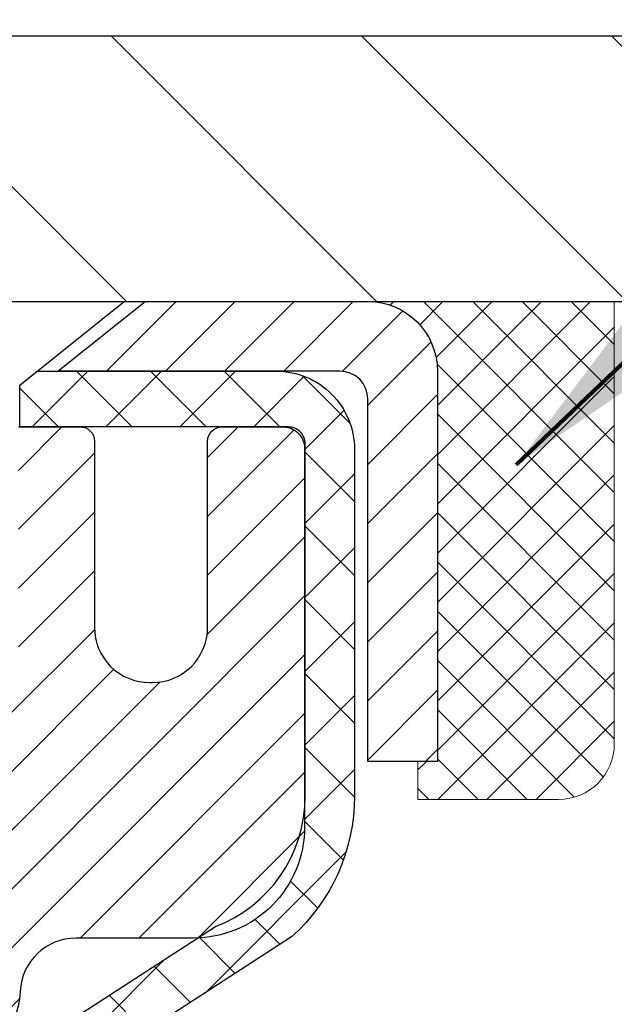
# Model space of a CAD drawing. Extents: x -7 to 3254, y -7 to 1977.
# Drawn here: x 20 to 21, y 18 to 19 of the extents above; entities that cross this region are included whole.
import ezdxf

# ---------------------------------------------------------------- set-up
doc = ezdxf.new("R2010")
doc.units = 0
doc.header["$LTSCALE"] = 5
doc.header["$MEASUREMENT"] = 0
doc.layers.get('0').update_dxf_attribs({"color": 200, "linetype": 'CONTINUOUS'})
doc.layers.get('DEFPOINTS').update_dxf_attribs({"linetype": 'CONTINUOUS'})
for name, color, linetype, lineweight in [('CAPPING STRIP - H', 251, 'CONTINUOUS', 15), ('CAPPING STRIP - L', 7, 'CONTINUOUS', 25), ('CONCRETE - H', 130, 'CONTINUOUS', 9), ('CONCRETE - L', 132, 'CONTINUOUS', 13), ('COVER PLATE - H', 251, 'CONTINUOUS', 13), ('COVER PLATE - L', 7, 'CONTINUOUS', 25), ('DIMS', 50, 'CONTINUOUS', 25), ('MIG RETAINER - H', 251, 'CONTINUOUS', 20), ('MIG RETAINER - L', 7, 'CONTINUOUS', 30), ('PVC SIDESHEET - H', 170, 'CONTINUOUS', 20), ('PVC SIDESHEET - L', 150, 'CONTINUOUS', 25), ('SCREW - L', 1, 'CONTINUOUS', 25), ('SEALANT - H', 50, 'CONTINUOUS', 15), ('SEALANT - L', 52, 'CONTINUOUS', 20), ('TEXT - 4', 241, 'CONTINUOUS', 25)]:
    doc.layers.add(name, color=color, linetype=linetype, lineweight=lineweight)
doc.styles.add('ROMANS', font='romans', dxfattribs={"width": 0.9})
doc.dimstyles.get("Standard").update_dxf_attribs({"dimtxt": 0.18, "dimasz": 0.18, "dimexe": 0.18, "dimexo": 0.0625, "dimgap": 0.09, "dimtad": 0, "dimtih": 1, "dimtoh": 1, "dimdec": 4, "dimzin": 0, "dimdsep": 46, "dimtxsty": 'Standard', "dimcen": 0.09, "dimadec": 0, "dimazin": 0, "dimtfac": 1, "dimtdec": 4, "dimtofl": 0, "dimtmove": 0, "dimatfit": 3, "dimfxl": 1, "dimtolj": 1, "dimtzin": 0, "dimarcsym": 0})

# ---------------------------------------------------------------- blocks, each defined once
blk = doc.blocks.new('*D25')
at = {"layer": 'DEFPOINTS', "color": 0, "transparency": 16777216}
for p in [(33.07852855047292, 18.00586430308263), (19.5785285504727, 17.28047060229918), (33.07852855047292, 16.72983656282975)]:
    blk.add_point(p, dxfattribs=at)
at = {"layer": 'DIMS', "color": 0, "lineweight": -2, "transparency": 16777216}
for p, q in [((33.07852855047292, 17.70586430308263), (33.07852855047292, 16.42983656282975)), ((19.5785285504727, 16.98047060229917), (19.5785285504727, 16.42983656282975)), ((19.8785285504727, 16.72983656282975), (21.33951832358362, 16.72983656282975)), ((32.77852855047293, 16.72983656282975), (24.43951832358362, 16.72983656282975))]:
    blk.add_line(p, q, dxfattribs=at)
at = {"layer": 'DIMS', "color": 0, "transparency": 16777216}
for points in [[(19.8785285504727, 16.77983656282975), (19.8785285504727, 16.67983656282975), (19.5785285504727, 16.72983656282975)], [(32.77852855047293, 16.77983656282975), (32.77852855047293, 16.67983656282975), (33.07852855047292, 16.72983656282975)]]:
    blk.add_solid(points, dxfattribs=at)
at = {"layer": 'DIMS', "color": 0, "transparency": 16777216, "insert": (22.88951832358362, 16.72983656282975), "char_height": 0.3, "attachment_point": 5}
blk.add_mtext('\\A1;13 1/2 IN\\P [342.9mm]', dxfattribs=at)
blk = doc.blocks.new('*X6')
at = {"color": 0}
for p, q in [((1237.986130794628, 929.2961535421395), (1237.97385116075, 929.3084331760182)), ((1238.536813030436, 929.1775962613214), (1238.667649945133, 929.3084331760183)), ((1239.602059879881, 928.4750761578006), (1240.435416898099, 929.3084331760183)), ((1246.588648714498, 922.4614025752369), (1239.741618113716, 929.3084331760182)), ((1240.190661302946, 927.2959106278986), (1242.203183851066, 929.3084331760184)), ((1240.238648714498, 923.8083641335176), (1245.738717756998, 929.3084331760184)), ((1240.238648714498, 925.5761310864839), (1243.970950804032, 929.3084331760184)), ((1246.588648714498, 924.2291695282032), (1241.509385066682, 929.3084331760182)), ((1246.588648714498, 925.9969364811695), (1243.277152019649, 929.3084331760182)), ((1246.588648714498, 927.7647034341359), (1245.044918972615, 929.3084331760182)), ((1240.238648714498, 922.0405971805513), (1246.588648714498, 928.3905971805514)), ((1246.588648714498, 920.6936356222706), (1240.226369080619, 927.0559152561492)), ((1240.238648714498, 920.2728302275848), (1246.588648714498, 926.622830227585)), ((1246.588648714497, 918.9258686693039), (1240.238648714498, 925.2758686693037)), ((1240.238648714498, 918.5050632746186), (1246.588648714498, 924.8550632746186)), ((1246.588648714497, 917.1581017163379), (1240.238648714498, 923.5081017163377)), ((1240.238648714498, 916.7372963216523), (1246.588648714498, 923.0872963216523)), ((1246.588648714497, 915.3903347633716), (1240.238648714498, 921.7403347633713)), ((1240.238648714498, 914.9695293686858), (1246.588648714498, 921.3195293686858)), ((1246.588648714497, 913.6225678104047), (1240.238648714498, 919.9725678104049)), ((1240.238648714498, 913.2017624157195), (1246.588648714498, 919.5517624157194)), ((1246.193007264837, 912.2504423070994), (1240.238648714498, 918.2048008574385)), ((1240.249262063965, 911.4446088122202), (1246.588648714498, 917.783995462753)), ((1245.15052543455, 911.5251571844204), (1240.238648714498, 916.4370339044722)), ((1242.017029016931, 911.4446088122202), (1246.588648714498, 916.0162285097866)), ((1243.463306853783, 911.4446088122203), (1240.238648714498, 914.6692669515057)), ((1243.784795969898, 911.4446088122203), (1246.588648714498, 914.2484615568203)), ((1239.538648714498, 912.5017624157197), (1239.845319474796, 912.8084331760185)), ((1241.695539900817, 911.4446088122203), (1240.238648714498, 912.9014999985397)), ((1239.92777294785, 911.4446088122202), (1239.538648714498, 911.833733045573))]:
    blk.add_line(p, q, dxfattribs=at)
blk = doc.blocks.new('*D28')
at = {"layer": 'DEFPOINTS', "color": 0, "transparency": 16777216}
for p in [(27.0785297047629, 22.62083264865711), (7.578529704761422, 21.92387435634727), (27.0785297047629, 18.63086430308229)]:
    blk.add_point(p, dxfattribs=at)
at = {"layer": 'DIMS', "color": 0, "lineweight": -2, "transparency": 16777216}
for p, q in [((7.578529704761422, 22.22387435634727), (7.578529704761422, 22.92083264865711)), ((27.0785297047629, 18.93086430308229), (27.0785297047629, 22.92083264865711)), ((7.878529704761422, 22.62083264865711), (17.20076396240419, 22.62083264865711)), ((26.7785297047629, 22.62083264865711), (20.30076396240419, 22.62083264865711))]:
    blk.add_line(p, q, dxfattribs=at)
at = {"layer": 'DIMS', "color": 0, "transparency": 16777216}
for points in [[(7.878529704761422, 22.67083264865711), (7.878529704761422, 22.57083264865711), (7.578529704761422, 22.62083264865711)], [(26.7785297047629, 22.67083264865711), (26.7785297047629, 22.57083264865711), (27.0785297047629, 22.62083264865711)]]:
    blk.add_solid(points, dxfattribs=at)
at = {"layer": 'DIMS', "color": 0, "transparency": 16777216, "insert": (18.75076396240419, 22.62083264865711), "char_height": 0.3, "attachment_point": 5}
blk.add_mtext('\\A1;19 1/2 IN\\P [495.3mm]', dxfattribs=at)

msp = doc.modelspace()

# ---------------------------------------------------------------- hatches: boundary and pattern name
at = {"layer": 'CAPPING STRIP - H'}
h = msp.add_hatch(dxfattribs=at)
h.set_pattern_fill('ANSI31', color=256, scale=0.47244, angle=90, style=0)
h.set_pattern_definition([(45.00000000000001, (-976.671824285771, 435.5415107133762), (0.04175819096297156, -0.04175819096297156), [])])
edge = h.paths.add_edge_path()
edge.add_line((19.39001515773589, 18.36965717959576), (19.37240839369508, 18.46649438182145))
edge.add_line((19.37240839369497, 18.46649438182145), (19.57671843351602, 18.50364166178962))
edge.add_arc((19.6013679031762, 18.36806957867826), 0.1377947244043846, 90.00000000099271, 100.30484647022479, ccw=False)
edge.add_line((19.60136790317392, 18.50586430308265), (19.83621524408545, 18.50586430308265))
edge.add_line((19.83621524408545, 18.50586430308265), (19.95924624802319, 18.40743949993241))
edge.add_line((19.95924624802319, 18.40743949993241), (19.60136790317392, 18.40743949993241))
edge.add_arc((19.60136790317688, 18.36806957866513), 0.03936992126728001, 90.00000000430171, 100.3048464714298)
edge.add_line((19.59432519755728, 18.40680445956268), (19.39001515773589, 18.36965717959576))
edge = h.paths.add_edge_path()
edge.add_arc((20.62361366928531, 18.36806957867229), 0.03936992126011774, 359.9999999998346, 449.9999999998345)
edge.add_line((20.62361366928553, 18.40743949993241), (20.22499321652776, 18.40743949993241))
edge.add_line((20.22499321652776, 18.40743949993241), (20.3480242204655, 18.50586430308265))
edge.add_line((20.3480242204655, 18.50586430308265), (20.66298359054508, 18.50586430308265))
edge.add_arc((20.66298359054485, 18.40743949993252), 0.09842480315012381, -6.622258297284134e-11, 89.99999999993378, ccw=False)
edge.add_line((20.76140839369509, 18.40743949993241), (20.76140839369509, 17.85626060229195))
edge.add_line((20.76140839369509, 17.85626060229195), (20.66298359054508, 17.85626060229195))
edge.add_line((20.66298359054508, 17.85626060229195), (20.66298359054554, 18.36806957867218))
at = {"layer": 'CONCRETE - H'}
h = msp.add_hatch(dxfattribs=at)
h.set_pattern_fill('AR-CONC', color=256, scale=0.21)
h.set_pattern_definition([(49.99999999999999, (0, 0), (1.506246383461582, -0.1317794834634497), [0.1575, -1.7325]), (355, (0, 0), (-0.2913778005873, 1.579603480770025), [0.126, -1.386]), (100.45144446, (0.1255205301, -0.0109816224), (1.214868578126935, 1.447823981034122), [0.1338544032, -1.4723984352]), (46.18420000000002, (0, 0.42), (2.241206794410302, -0.3475904896654607), [0.23625, -2.598749999999999]), (96.63563549, (0.1867671645, 0.3910340553), (1.96279008591588, 2.045649061626556), [0.2007817182, -2.208598895999999]), (351.1841639899999, (0, 0.42), (1.962790084615023, 2.045649060566979), [0.189, -2.0790000021]), (21, (0.21, 0.315), (1.25350480944877, -0.8454996703972115), [0.1575, -1.7325]), (326.0000000000001, (0.21, 0.315), (0.5109621970353216, 1.522815094598391), [0.126, -1.386]), (71.45144474, (0.3144587334, 0.2445416946), (1.764466991132939, 0.677315420893343), [0.133854399, -1.4723984352]), (37.50000000000001, (0, 0), (0.0255356961663104, 0.6990770930457542), [0, -1.3692, 0, -1.407, 0, -1.39125]), (7.499999999999999, (0, 0), (0.552446028628512, 0.8282645949529565), [0, -0.8021999999999999, 0, -1.3377, 0, -0.53025]), (327.5, (-0.4683, 0), (1.121027115962059, -0.04736523064219748), [0, -0.525, 0, -1.638, 0, -2.1735]), (317.5, (-0.6783, 0), (1.224690955619011, 0.2102204628978672), [0, -0.6825, 0, -1.0878, 0, -1.5435])])
edge = h.paths.add_edge_path()
edge.add_spline(control_points=[(37.20244940002408, 18.50586430308275), (38.39025535213, 15.64193972214942), (29.01949704729371, 18.09150553362256), (25.59277071159938, 16.7179230431257), (21.01304691757464, 18.1713159947741), (20.68860253707196, 13.54909113755338), (25.90328826897521, 15.69569342272173), (26.68974380037435, 13.79508431480474)], knot_values=[0, 0, 0, 0, 7.731519800116327, 12.95696861480814, 16.16116586120981, 17.54879062245933, 23.54437169350172, 23.54437169350172, 23.54437169350172, 23.54437169350172], degree=3, periodic=0)
edge.add_line((26.68973353441231, 13.79508431480453), (26.68974228439743, 13.20453431484225))
edge.add_line((26.68974228439743, 13.20453431484225), (26.19674214835231, 13.20453431484087))
edge.add_line((26.19674214835231, 13.20453431484087), (26.19674214835231, 13.40138432335391))
edge.add_line((26.19674214835231, 13.40138432335391), (25.52705693237544, 13.40138432335391))
edge.add_arc((25.52705693237534, 13.44075432335394), 0.03937000000003188, 240.0000000000469, 270.0000000001551, ccw=False)
edge.add_line((25.50737193237535, 13.4066589032069), (25.37161102475773, 13.48504049976549))
edge.add_arc((25.31649302475783, 13.38957332335404), 0.1102359999998285, 60.00000000001237, 89.99999999999262)
edge.add_line((25.31649302475785, 13.49980932335387), (24.40853508372879, 13.49980932335387))
edge.add_arc((24.40853508372885, 13.53917932335415), 0.03937000000027524, 239.9999999999767, 269.99999999991724, ccw=False)
edge.add_line((24.3888500837287, 13.50508390320692), (23.70876289756995, 13.8977319060246))
edge.add_arc((23.64876295684246, 13.79380882334942), 0.1200000000000613, 60.00003267865897, 90.0000000000017)
edge.add_line((23.64876295684246, 13.91380882334948), (23.43732309025984, 13.91380882334954))
edge.add_arc((23.43732157439127, 13.95317882351215), 0.03937000019178691, 225.0000000556384, 270.0022060673373, ccw=False)
edge.add_line((23.40948278030737, 13.92534002937418), (23.29301625617495, 14.04180655350672))
edge.add_arc((23.04331428186812, 13.79210457920056), 0.3531319186155833, 44.99999999992215, 76.09799910889586)
edge.add_arc((22.7540296887849, 12.62333480576007), 1.557170273114089, 76.0979991089303, 103.9020008910697)
edge.add_arc((22.46474509570158, 13.79210457919921), 0.3531319186168737, 103.9020008910363, 134.9999999999768)
edge.add_line((22.21504312139427, 14.04180655350672), (22.09857659726163, 13.92534002937424))
edge.add_arc((22.07073780328633, 13.95317882334967), 0.03937000000006977, 270.00000000013443, 314.9999999998666, ccw=False)
edge.add_line((22.07073780328642, 13.9138088233496), (20.35983270080226, 13.91380882334954))
edge.add_arc((20.35983270080226, 13.9531788233495), 0.0393699999999626, 179.9999999999173, 270, ccw=False)
edge.add_line((20.3204627008023, 13.95317882334956), (20.32046421677956, 15.84821238068282))
edge.add_line((20.32046421677956, 15.84821238068282), (20.32046421677921, 15.85951094891935))
edge.add_arc((20.35983421677929, 15.85951094891929), 0.03937000000007274, 107.30237723699281, 179.9999999999121, ccw=False)
edge.add_line((20.34812500840906, 15.89709939580591), (20.36539794950249, 15.90362539260074))
edge.add_line((20.36539794950249, 15.90362539260074), (20.3825745456769, 15.91033977266913))
edge.add_line((20.3825745456769, 15.91033977266913), (20.39955845201337, 15.9174309192846))
edge.add_line((20.39955845201337, 15.9174309192846), (20.41625332359297, 15.92508721572067))
edge.add_line((20.41625332359297, 15.92508721572067), (20.43256281549657, 15.93349704525089))
edge.add_line((20.43256281549657, 15.93349704525089), (20.4484017298214, 15.94281261697184))
edge.add_line((20.4484017298214, 15.94281261697184), (20.46374225913132, 15.95299989705153))
edge.add_line((20.46374225913132, 15.95299989705153), (20.47857501329725, 15.96396508401172))
edge.add_line((20.47857501329725, 15.96396508401172), (20.49289061071852, 15.97561434869677))
edge.add_line((20.49289061071852, 15.97561434869677), (20.50667966631329, 15.98785391317772))
edge.add_line((20.50667966631329, 15.98785391317772), (20.51993094549687, 16.00061721477495))
edge.add_line((20.51993094549687, 16.00061721477495), (20.53262832704968, 16.01390959766069))
edge.add_line((20.53262832704968, 16.01390959766069), (20.54475845464322, 16.02773767374468))
edge.add_line((20.54475845464322, 16.02773767374468), (20.55632124523288, 16.04206904292973))
edge.add_line((20.55632124523288, 16.04206904292973), (20.56731970631449, 16.05686222159498))
edge.add_line((20.56731970631449, 16.05686222159498), (20.57775684538387, 16.07207572611973))
edge.add_line((20.57775684538387, 16.07207572611973), (20.58763566993684, 16.0876680728832))
edge.add_line((20.58763566993684, 16.0876680728832), (20.59695918746957, 16.10359777826456))
edge.add_line((20.59695918746957, 16.10359777826456), (20.60573046911099, 16.11982340051843))
edge.add_line((20.60573046911099, 16.11982340051843), (20.61395771366642, 16.13630687227798))
edge.add_line((20.61395771366642, 16.13630687227798), (20.62165792937492, 16.15301592341557))
edge.add_line((20.62165792937492, 16.15301592341557), (20.62884899275946, 16.16991885519688))
edge.add_line((20.62884899275946, 16.16991885519688), (20.63554925698043, 16.18698545438933))
edge.add_line((20.63554925698043, 16.18698545438933), (20.64178163274141, 16.20419971192676))
edge.add_line((20.64178163274141, 16.20419971192676), (20.64757156284736, 16.2215535103628))
edge.add_line((20.64757156284736, 16.2215535103628), (20.65294451724731, 16.23903881684755))
edge.add_line((20.65294451724731, 16.23903881684755), (20.65792596588972, 16.2566475985311))
edge.add_line((20.65792596588972, 16.2566475985311), (20.66254137872363, 16.27437182256354))
edge.add_line((20.66254137872363, 16.27437182256354), (20.66681622569763, 16.29220345609498))
edge.add_line((20.66681622569763, 16.29220345609498), (20.67077597676052, 16.3101344662755))
edge.add_line((20.67077597676052, 16.3101344662755), (20.67444610186089, 16.32815682025519))
edge.add_line((20.67444610186089, 16.32815682025519), (20.67785207094789, 16.34626248518414))
edge.add_line((20.67785207094789, 16.34626248518414), (20.68101935396987, 16.36444342821248))
edge.add_line((20.68101935396987, 16.36444342821248), (20.68397342087587, 16.38269161649028))
edge.add_line((20.68397342087587, 16.38269161649028), (20.68673974161447, 16.40099901716762))
edge.add_line((20.68673974161447, 16.40099901716762), (20.68934378613449, 16.41935759739461))
edge.add_line((20.68934378613449, 16.41935759739461), (20.69181102438472, 16.43775932432133))
edge.add_line((20.69181102438472, 16.43775932432133), (20.69416692631398, 16.45619616509792))
edge.add_line((20.69416692631398, 16.45619616509792), (20.69643696187086, 16.47466008687444))
edge.add_line((20.69643696187086, 16.47466008687444), (20.69864660100416, 16.49314305680095))
edge.add_line((20.69864660100416, 16.49314305680095), (20.70082131366269, 16.5116370420276))
edge.add_line((20.70082131366269, 16.5116370420276), (20.70082131366269, 16.52537237435764))
edge.add_line((20.70082131366269, 16.52537237435764), (20.69864660100416, 16.5438663595843))
edge.add_line((20.69864660100416, 16.5438663595843), (20.69643696187086, 16.56234932951084))
edge.add_line((20.69643696187086, 16.56234932951084), (20.69416692631398, 16.58081325128735))
edge.add_line((20.69416692631398, 16.58081325128735), (20.69181102438472, 16.59925009206394))
edge.add_line((20.69181102438472, 16.59925009206394), (20.68934378613449, 16.61765181899067))
edge.add_line((20.68934378613449, 16.61765181899067), (20.68673974161447, 16.63601039921765))
edge.add_line((20.68673974161447, 16.63601039921765), (20.68397342087587, 16.654317799895))
edge.add_line((20.68397342087587, 16.654317799895), (20.68101935396987, 16.67256598817279))
edge.add_line((20.68101935396987, 16.67256598817279), (20.67785207094789, 16.6907469312011))
edge.add_line((20.67785207094789, 16.6907469312011), (20.67444610186089, 16.70885259613009))
edge.add_line((20.67444610186089, 16.70885259613009), (20.67077597676052, 16.72687495010977))
edge.add_line((20.67077597676052, 16.72687495010977), (20.66681622569763, 16.74480596029026))
edge.add_line((20.66681622569763, 16.74480596029026), (20.66254137872363, 16.76263759382171))
edge.add_line((20.66254137872363, 16.76263759382171), (20.65792596588972, 16.78036181785414))
edge.add_line((20.65792596588972, 16.78036181785414), (20.65294451724731, 16.79797059953769))
edge.add_line((20.65294451724731, 16.79797059953769), (20.64757156284736, 16.81545590602245))
edge.add_line((20.64757156284736, 16.81545590602245), (20.64178163274141, 16.83280970445848))
edge.add_line((20.64178163274141, 16.83280970445848), (20.63554925698043, 16.85002396199592))
edge.add_line((20.63554925698043, 16.85002396199592), (20.62884899275946, 16.86709056118839))
edge.add_line((20.62884899275946, 16.86709056118839), (20.62165792937492, 16.88399349296971))
edge.add_line((20.62165792937492, 16.88399349296971), (20.61395771366642, 16.90070254410729))
edge.add_line((20.61395771366642, 16.90070254410729), (20.60573046911099, 16.91718601586685))
edge.add_line((20.60573046911099, 16.91718601586685), (20.59695918746945, 16.93341163812072))
edge.add_line((20.59695918746945, 16.93341163812072), (20.58763566993684, 16.9493413435021))
edge.add_line((20.58763566993684, 16.9493413435021), (20.57775684538376, 16.96493369026554))
edge.add_line((20.57775684538376, 16.96493369026554), (20.56731970631438, 16.98014719479029))
edge.add_line((20.56731970631438, 16.98014719479029), (20.55632124523277, 16.99494037345558))
edge.add_line((20.55632124523277, 16.99494037345558), (20.54475845464322, 17.00927174264059))
edge.add_line((20.54475845464322, 17.00927174264059), (20.53262832704968, 17.02309981872459))
edge.add_line((20.53262832704968, 17.02309981872459), (20.51993094549675, 17.0363922016103))
edge.add_line((20.51993094549675, 17.0363922016103), (20.50667966631329, 17.04915550320753))
edge.add_line((20.50667966631329, 17.04915550320753), (20.4928906107184, 17.06139506768851))
edge.add_line((20.4928906107184, 17.06139506768851), (20.47857501329725, 17.07304433237353))
edge.add_line((20.47857501329725, 17.07304433237353), (20.46374225913132, 17.08400951933372))
edge.add_line((20.46374225913132, 17.08400951933372), (20.4484017298214, 17.09419679941341))
edge.add_line((20.4484017298214, 17.09419679941341), (20.43256281549657, 17.10351237113439))
edge.add_line((20.43256281549657, 17.10351237113439), (20.41625332359285, 17.11192220066458))
edge.add_line((20.41625332359285, 17.11192220066458), (20.39955845201337, 17.11957849710065))
edge.add_line((20.39955845201337, 17.11957849710065), (20.3825745456769, 17.12666964371611))
edge.add_line((20.3825745456769, 17.12666964371611), (20.36539794950249, 17.1333840237845))
edge.add_line((20.36539794950249, 17.1333840237845), (20.34812500840894, 17.13991002057934))
edge.add_arc((20.3598342167793, 17.17749846746593), 0.03937000000008244, 179.9999999999638, 252.6976227628221, ccw=False)
edge.add_line((20.32046421677921, 17.17749846746595), (20.32046421677921, 17.36673351632466))
edge.add_line((20.32046421677921, 17.36673351632466), (20.22203921677954, 17.36673351632466))
edge.add_line((20.22203921677954, 17.36673351632466), (20.22230332038566, 17.36673351632464))
edge.add_arc((20.26140921677939, 17.37128607244497), 0.03936999999981494, 122.90315213925399, 186.6402612612585, ccw=False)
edge.add_line((20.24002262014369, 17.40434072997348), (20.55524056059949, 17.6082889614465))
edge.add_arc((20.37755071677794, 17.80698131487425), 0.2665564328767608, 311.80614940654, 360.000000000155)
edge.add_line((20.6441071496547, 17.80698131487497), (20.64410714965459, 17.85619491722456))
edge.add_line((20.64410714965459, 17.85619491722456), (20.73385085456368, 17.85619491722456))
edge.add_line((20.73385085456368, 17.85619491722456), (20.73385085456368, 17.80250104463413))
edge.add_line((20.73385085456368, 17.80250104463413), (20.93266975220149, 17.80250104463411))
edge.add_arc((20.93266975220149, 17.88124120211452), 0.07874015748041074, 270, 359.999999999938)
edge.add_line((21.0114099096819, 17.88124120211444), (21.0114099096819, 18.00586430308263))
edge.add_line((21.0114099096819, 18.00586430308263), (33.07852855047292, 18.00586430308263))
edge.add_line((33.07852855047292, 18.00586430308263), (33.07852855047292, 18.50579861801523))
edge.add_line((33.07852855047292, 18.50579861801523), (37.20244940002408, 18.50586430308275))
at = {"layer": 'COVER PLATE - H'}
h = msp.add_hatch(dxfattribs=at)
h.set_pattern_fill('ANSI31', color=256, scale=2, angle=90, style=0)
h.set_pattern_definition([(135, (-3821.448990366377, -1716.674887665537), (-0.1767766952966369, -0.1767766952966368), [])])
h.paths.add_polyline_path([(25.66070924985627, 18.88086430308275), (16.76602970476335, 18.88086430308229), (16.76602970476335, 18.50586430308206), (27.0785297047629, 18.50586430308229), (27.0785297047629, 18.63086430308252)])
at = {"layer": 'MIG RETAINER - H'}
h = msp.add_hatch(dxfattribs=at)
h.set_pattern_fill('ANSI31', color=256, scale=0.47, style=0)
h.set_pattern_definition([(45, (-927.165080091454, -419.7556587287809), (-0.04154252339470966, 0.04154252339470967), [])])
h.paths.add_polyline_path([(19.57852818878507, 15.59669949989939), (19.57852818878371, 16.29781640703362), (19.65282452306576, 16.36240122509383), (19.81652818878388, 16.36240122509383), (19.8165281887841, 15.59669949989944)])
edge = h.paths.add_edge_path()
edge.add_arc((20.35852818878197, 18.04569949990167), 0.07800000000003138, 270.000000000501, 360.0000000000418)
edge.add_line((20.43652818878206, 18.04569949990173), (20.43652818878172, 18.30869949989881))
edge.add_arc((20.45652818878193, 18.30869949989903), 0.02000000000020918, 90.00000000195422, 180.0000000006514, ccw=False)
edge.add_line((20.45652818878125, 18.32869949989919), (20.54352818878112, 18.32869949990106))
edge.add_arc((20.54352818878181, 18.29869949990103), 0.03000000000002956, 2.1719870346714742e-10, 90.0000000013028, ccw=False)
edge.add_line((20.57352818878178, 18.29869949990115), (20.57352818878246, 17.76369949989407))
edge.add_arc((20.41652818878254, 17.7636994998939), 0.1569999999999254, -90.00000000033191, 6.230038707144558e-11, ccw=False)
edge.add_line((20.41652818878163, 17.60669949989392), (20.25026787382433, 17.60669949989477))
edge.add_arc((20.25026787383501, 17.52795981486327), 0.07873968503150763, 90.00000000777618, 177.4144840053407)
edge.add_arc((20.05672541476883, 17.5366994998987), 0.114999999999426, 275.2124696741832, 357.41448399788595, ccw=False)
edge.add_arc((20.06535610009405, 17.44209235814543), 0.02000000000000517, 160.3257550186187, 275.2124696744299, ccw=False)
edge.add_arc((19.93530913366271, 17.48858997233367), 0.1181095275611714, 340.3257550185371, 642.6342225154141)
edge.add_arc((19.96551729382304, 17.35382458856242), 0.02000000000040289, -10.621520467928804, 102.63422251394002, ccw=False)
edge.add_arc((19.90752818878298, 17.36469949990044), 0.07899999999997757, 270.0000000008245, 349.3784795304081, ccw=False)
edge.add_line((19.90752818878411, 17.28569949990043), (19.83352818878291, 17.28569949989929))
edge.add_arc((19.83352818878313, 17.2686994998993), 0.01699999999999591, 90.00000000076633, 180)
edge.add_line((19.81652818878308, 17.2686994998993), (19.81652818878365, 16.67499777470459))
edge.add_line((19.81652818878365, 16.67499777470459), (19.65282452306576, 16.67499777470459))
edge.add_line((19.65282452306576, 16.67499777470459), (19.57852818878371, 16.73958259276486))
edge.add_line((19.57852818878371, 16.73958259276486), (19.57852818878177, 18.29869949989836))
edge.add_arc((19.60852818878163, 18.29869949989848), 0.02999999999985903, 90.00000000043423, 180.0000000002171, ccw=False)
edge.add_line((19.60852818878141, 18.32869949989839), (19.67352818878157, 18.32869949989902))
edge.add_arc((19.6735281887818, 18.30869949989903), 0.01999999999998181, 0, 90.00000000065143, ccw=False)
edge.add_line((19.69352818878178, 18.30869949989903), (19.69352818878212, 18.04569949989758))
edge.add_arc((19.7715281887821, 18.04569949989769), 0.07799999999997453, 180.0000000000835, 270.0000000004176)
edge.add_line((19.77152818878267, 17.96769949989772), (19.77552818878269, 17.96769949989772))
edge.add_arc((19.77552818878223, 18.04569949989758), 0.07799999999986085, 270.000000000334, 360.0000000001671)
edge.add_line((19.85352818878209, 18.04569949989781), (19.85352818878175, 18.30869949989847))
edge.add_arc((19.87352818878173, 18.30869949989847), 0.01999999999998181, 90.00000000032571, 180, ccw=False)
edge.add_line((19.87352818878162, 18.32869949989845), (20.01497483683795, 18.32869949989941))
edge.add_line((20.01497483683795, 18.32869949989941), (20.01497483683795, 17.99780429368218))
edge.add_line((20.01497483683795, 17.99780429368218), (20.03426039923568, 17.97847368678032))
edge.add_line((20.03426039923568, 17.97847368678032), (20.03426039923568, 17.90133143719504))
edge.add_line((20.03426039923568, 17.90133143719504), (20.09211708642431, 17.86276031240209))
edge.add_line((20.09211708642431, 17.86276031240209), (20.14997377361294, 17.90133143719504))
edge.add_line((20.14997377361294, 17.90133143719504), (20.14997377361294, 17.97847368678032))
edge.add_line((20.14997377361294, 17.97847368678032), (20.16925933600976, 17.99775924917634))
edge.add_line((20.16925933600976, 17.99775924917634), (20.16925933600976, 18.32869949989941))
edge.add_line((20.16925933600976, 18.32869949989941), (20.25652818878177, 18.32869949989959))
edge.add_arc((20.25652818878177, 18.3086994998996), 0.01999999999998181, 0, 90, ccw=False)
edge.add_line((20.27652818878175, 18.3086994998996), (20.27652818878209, 18.0456994999015))
edge.add_arc((20.35452818878218, 18.04569949990173), 0.07800000000008822, 180.000000000167, 270.000000000334)
edge.add_line((20.35452818878264, 17.96769949990164), (20.35852818878266, 17.96769949990164))
at = {"layer": 'PVC SIDESHEET - H'}
h = msp.add_hatch(dxfattribs=at)
h.set_pattern_fill('ANSI37', color=256, scale=0.59055, style=0)
h.set_pattern_definition([(45, (-164.2076507462004, -103.4300905410138), (-0.05219773870371446, 0.05219773870371446), []), (135, (-164.2076507462004, -103.4300905410138), (-0.05219773870371446, -0.05219773870371446), [])])
h.paths.add_polyline_path([(20.15117170079293, 17.29747996119495), (20.1511717007927, 17.37135175751214, -0.2544175294253038), (20.20152523021227, 17.46390479859257), (20.42239509246815, 17.60680915780384, 0.4033078353723514), (20.57352818878246, 17.76369949989409), (20.57352818878235, 17.78854946588912, 0.02353096692885778), (20.57439920079139, 17.80704699994243), (20.57439920078991, 18.30507749994214, 0.4142135623729873), (20.55077720078975, 18.32869949994206), (20.1708567010262, 18.32869949994101), (20.17085670102608, 18.3877546154872), (20.19546280658369, 18.40743949993326), (20.5338696336662, 18.4074394999342, -0.4142135623730915), (20.64410563366653, 18.29720349993453), (20.64410563366789, 17.80704699994246, -0.213440768600962), (20.55523904461256, 17.60835464651392), (20.24002110415688, 17.40440641504085, 0.2544175294251872), (20.22203770079273, 17.37135175751212), (20.22203770079295, 17.29747996119495), (20.22203770079273, 17.11502186023658, 0.3306422189433676), (20.26400840341921, 17.05849204678981), (20.28776867531792, 17.05142043514878), (20.31082627528963, 17.04416027080116), (20.33350205547868, 17.03634046104317), (20.35563972314401, 17.0277319226288), (20.37708298554469, 17.01810557231194), (20.39767554993955, 17.00723232684656), (20.41726112358754, 16.99488310298663), (20.4356834451454, 16.9808289054444), (20.45282852694538, 16.96495916525872), (20.46870818635841, 16.94751574623844), (20.48335753773335, 16.92880577681554), (20.49681169541873, 16.90913638542212), (20.50910609298035, 16.88881262523809), (20.52029177342081, 16.86803807127858), (20.53044213089947, 16.84687099195541), (20.53963158975318, 16.8253564601341), (20.54792949747559, 16.80352488574393), (20.55540294095942, 16.78140014964684), (20.56211899674872, 16.75900610281569), (20.56814474138753, 16.73636659622328), (20.57354725141988, 16.71350548084241), (20.57839360338983, 16.69044660764591), (20.58275087384141, 16.66721382760663), (20.58668613931866, 16.64383099169733), (20.59026647636563, 16.62032195089087), (20.59355896152636, 16.59671055616003), (20.59663067134477, 16.57302065847766), (20.59954868236503, 16.54927610881654), (20.60238007113117, 16.52550075814953, -0.05933499155532457), (20.60236742342147, 16.51153382475195), (20.59954868236503, 16.48786467770341), (20.59663067134477, 16.46412012804231), (20.59355896152636, 16.44043023035995), (20.59026647636563, 16.41681883562912), (20.58668613931866, 16.39330979482266), (20.58275087384141, 16.36992695891335), (20.57839360338983, 16.34669417887407), (20.57354725141988, 16.32363530567757), (20.56814474138753, 16.30077419029671), (20.56211899674872, 16.27813468370429), (20.55540294095942, 16.25574063687314), (20.54792949747559, 16.23361590077606), (20.53963158975318, 16.21178432638588), (20.53044213089947, 16.19026979456454), (20.52029177342081, 16.16910271524141), (20.50910609298035, 16.1483281612819), (20.49681169541873, 16.12800440109793), (20.48335753773324, 16.1083350097045), (20.46870818635841, 16.0896250402816), (20.45282852694538, 16.07218162126132), (20.4356834451454, 16.05631188107564), (20.41726112358754, 16.04225768353341), (20.39767554993955, 16.02990845967345), (20.37708298554469, 16.01903521420807), (20.35563972314401, 16.00940886389121), (20.33350205547868, 16.00080032547685), (20.31082627528963, 15.99298051571886), (20.28776867531792, 15.98572035137123), (20.26448554830472, 15.97879074918789, 0.3329817396557117), (20.2220377007925, 15.92211892628409), (20.15117170080248, 15.92211892628411), (20.1511717007927, 15.93707380212318, -0.3608117966093517), (20.24105431480871, 16.04541453949837), (20.26137213149013, 16.04976053256043), (20.28151551408439, 16.05452299538207), (20.3013100285043, 16.06011839772286), (20.32058124066282, 16.06696320934238), (20.33915621275241, 16.07546613609357), (20.35691251100036, 16.08577382815507), (20.3737891897847, 16.09771388557304), (20.38972902329056, 16.11109460703462), (20.40467478570315, 16.12572429122697), (20.41856925120749, 16.14141123683719), (20.43135519398868, 16.15796374255244), (20.44298652498264, 16.17520057831221), (20.45350246658518, 16.19302072756271), (20.46298168595081, 16.21136026140972), (20.47150306369667, 16.23015545166594), (20.4791454804398, 16.24934257014395), (20.48598781679743, 16.26885788865643), (20.49210895338661, 16.28863767901602), (20.49758777082457, 16.3086182130353), (20.50250314972823, 16.32873576252699), (20.50693337490168, 16.34892783064164), (20.51094303815705, 16.36916021916788), (20.51458304426228, 16.3894270162409), (20.51790370336175, 16.40972353887553), (20.5209553255994, 16.4300451040866), (20.52378822111973, 16.45038702888895), (20.52645270006678, 16.4707446302974), (20.52899907258507, 16.4911132253268), (20.53146569966088, 16.51138990405013, 0.06060086340155051), (20.53147764881874, 16.52565265552816), (20.52899907258507, 16.54602756119324), (20.52645270006678, 16.56639615622265), (20.52378822111973, 16.58675375763109), (20.5209553255994, 16.60709568243344), (20.51790370336175, 16.62741724764452), (20.51458304426228, 16.64771377027914), (20.51094303815705, 16.66798056735216), (20.50693337490168, 16.6882129558784), (20.50250314972823, 16.70840502399305), (20.49758777082457, 16.72852257348474), (20.49210895338661, 16.74850310750405), (20.48598781679743, 16.76828289786361), (20.4791454804398, 16.78779821637609), (20.47150306369667, 16.8069853348541), (20.46298168595081, 16.82578052511032), (20.45350246658518, 16.84412005895733), (20.44298652498264, 16.86194020820783), (20.43135519398868, 16.8791770439676), (20.41856925120749, 16.89572954968286), (20.40467478570315, 16.91141649529307), (20.38972902329056, 16.92604617948543), (20.3737891897847, 16.939426900947), (20.35691251100036, 16.95136695836497), (20.33915621275241, 16.96167465042647), (20.32058124066282, 16.97017757717767), (20.3013100285043, 16.97702238879718), (20.28151551408439, 16.98261779113797), (20.26137213149013, 16.98738025395961), (20.24105431480871, 16.99172624702167, -0.3608117966100778), (20.1511717007927, 17.1000669843969)])

# ---------------------------------------------------------------- linework, layer by layer
at = {"layer": 'CAPPING STRIP - L'}
msp.add_lwpolyline([(20.66298359054554, 18.36806957867218, 0.414213562373095), (20.62361366928553, 18.40743949993241), (20.22499321652776, 18.40743949993241), (20.3480242204655, 18.50586430308265), (20.66298359054508, 18.50586430308265, -0.414213562373095), (20.76140839369509, 18.40743949993241), (20.76140839369509, 17.85626060229195), (20.66298359054508, 17.85626060229195)], format="xyb", close=True, dxfattribs=at)
at = {"layer": 'CONCRETE - L'}
msp.add_line((19.57852970476142, 18.50586430308275), (37.20244940002408, 18.50586430308275), dxfattribs=at)
at = {"layer": 'COVER PLATE - L'}
for p, q in [((14.15727970476257, 18.88086430308229), (25.66070924985627, 18.88086430308275)), ((13.73477970476335, 18.50586430308275), (27.0785297047629, 18.50586430308275))]:
    msp.add_line(p, q, dxfattribs=at)
at = {"layer": 'MIG RETAINER - L'}
msp.add_lwpolyline([(20.16925933600976, 18.32869949989941), (20.25652818878177, 18.32869949989959, -0.4142135623735612), (20.27652818878175, 18.3086994998996), (20.27652818878209, 18.0456994999015, 0.4142135623747932), (20.35452818878264, 17.96769949990164), (20.35852818878266, 17.96769949990164, 0.4142135623714301), (20.43652818878206, 18.04569949990173), (20.43652818878172, 18.30869949989881, -0.4142135623672345), (20.45652818878125, 18.32869949989919), (20.54352818878112, 18.32869949990106, -0.4142135623789455), (20.57352818878178, 18.29869949990115), (20.57352818878246, 17.76369949989407, -0.414213562375043), (20.41652818878163, 17.60669949989392), (20.25026787382433, 17.60669949989477, 0.4010574505985916), (20.17160834538208, 17.5315117977504, -0.3748896829303737), (20.06717308647842, 17.42217506514464, -0.5479758845004098)], format="xyb", dxfattribs=at)
at = {"layer": 'PVC SIDESHEET - L'}
msp.add_lwpolyline([(20.20152523021216, 17.46390479859245), (20.44747225376295, 17.62303425809178, 0.3114351400790096), (20.57439920079139, 17.80704699994216), (20.57439920078991, 18.30507749994216, 0.4142135623731408), (20.55077720078975, 18.32869949994206), (20.1708567010262, 18.32869949994101), (20.17085670102608, 18.3877546154872), (20.19546280658369, 18.40743949993326), (20.5338696336662, 18.4074394999342, -0.4142135623730909), (20.64410563366653, 18.29720349993453), (20.64410563366789, 17.80704699994236, -0.2134407686008599), (20.55523904461256, 17.60835464651392), (20.24002110415688, 17.4044064150409, 0.2544175294253872)], format="xyb", dxfattribs=at)
at = {"layer": 'SCREW - L'}
for p in [(19.86573662159117, 18.50586430308265), (20.1708535113562, 18.38775453930218)]:
    msp.add_line(p, (20.31849071608053, 18.50586430308265), dxfattribs=at)
at = {"layer": 'SEALANT - L'}
for p, q in [((20.66298319684438, 18.50586690150452), (21.01140839369509, 18.50586690150452)), ((21.01140839369509, 18.50586690150452), (21.01140839369509, 17.88130688718182)), ((20.73384933857687, 17.80256672970152), (20.73384933857687, 17.85626060229195)), ((20.73384933857687, 17.80256672970152), (20.93266823621479, 17.80256672970152))]:
    msp.add_line(p, q, dxfattribs=at)
msp.add_arc((20.93266823621479, 17.88130688718182), 0.07874015748031496, 270, 0, dxfattribs=at)

# ---------------------------------------------------------------- block references
at = {"layer": 'SEALANT - H', "xscale": 0.03937007874015748, "yscale": 0.03937007874015748, "zscale": 0.03937007874015748}
msp.add_blockref('*X6', (-28.06688486278154, -18.08107928652774), dxfattribs=at)

# ---------------------------------------------------------------- dimensions: what is measured, and where the dimension line sits
at = {"layer": 'DIMS'}
for base, p1, p2, picture, middle in [((27.0785297047629, 22.62083264865711), (7.578529704761422, 21.92387435634727), (27.0785297047629, 18.63086430308229), '*D28', (18.75076396240419, 22.62083264865711)), ((33.07852855047292, 16.72983656282975), (19.5785285504727, 17.28047060229918), (33.07852855047292, 18.00586430308263), '*D25', (22.88951832358362, 16.72983656282975))]:
    dim = msp.add_linear_dim(base=base, p1=p1, p2=p2, text='<>\\P[]', dimstyle='Standard', override={"dimtxt": 0.3, "dimasz": 0.3, "dimexe": 0.3, "dimexo": 0.3, "dimgap": 0.3, "dimlunit": 5, "dimpost": ' IN', "dimfrac": 2}, dxfattribs=at)
    dim.commit()
    dim.dimension.update_dxf_attribs({"geometry": picture, "text_midpoint": middle, "dimtype": 160})

# ---------------------------------------------------------------- leaders
at = {"layer": 'TEXT - 4'}
for points, override in [([(18.59659428313751, 18.63032916723205), (26.56691125745476, 28.32637616468432), (26.96845378690534, 28.32637616468432)], {"dimasz": 0.3}), ([(19.52846237559538, 18.29932636699505), (26.21326417577109, 26.38726745601792), (26.59386975056316, 26.38726745601792)], {"dimasz": 0.3}), ([(20.87282104334417, 18.275131903538), (27.39973612475694, 24.50042230367626), (27.98079295221942, 24.50042230367626)], {"dimtxt": 0.7, "dimasz": 0.3, "dimexe": 0.5, "dimexo": 0.5, "dimtih": 0, "dimtoh": 0, "dimtxsty": 'ROMANS', "dimdle": 0.05, "dimclrd": 256, "dimclre": 256, "dimclrt": 256, "dimtfac": 0.3, "dimlwd": 65535, "dimlwe": 65535})]:
    msp.add_leader(points, dimstyle='Standard', override=override, dxfattribs=at)

doc.saveas('drawing.dxf')
